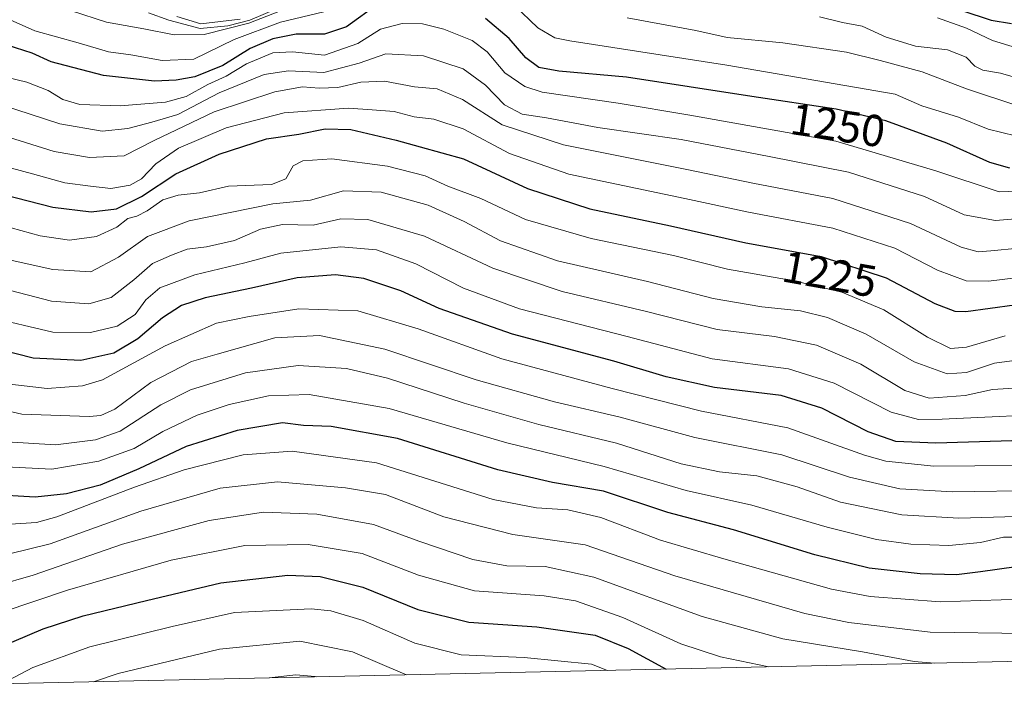
# Model space of a CAD drawing. Units: metres. Extents: x 651947 to 655413, y 4723160 to 4725549.
# Drawn here: x 652162 to 652383, y 4723160 to 4723312 of the extents above; entities that cross this region are included whole.
import ezdxf
from ezdxf.enums import TextEntityAlignment as Align

# ---------------------------------------------------------------- set-up
doc = ezdxf.new("R2010")
doc.units = ezdxf.units.M
doc.header["$MEASUREMENT"] = 0
for name, color, linetype, lineweight in [('Arbolado forestal CxS', 92, 'Continuous', 0), ('Curva de nivel maestra', 30, 'Continuous', 30), ('Curva de nivel normal', 30, 'Continuous', 0), ('Rótulo de curva de nivel directora', 7, 'Continuous', 0)]:
    doc.layers.add(name, color=color, linetype=linetype, lineweight=lineweight)
doc.styles.add('Style-Arial', font='txt')

# ---------------------------------------------------------------- blocks, each defined once
blk = doc.blocks.new('*U4')
at = {"layer": 'Arbolado forestal CxS', "color": 92, "linetype": 'Continuous', "lineweight": 0}
blk.add_polyline3d([(652007.4609000003, 4723380.390500001, 1308.3514), (652155.5409000004, 4723323.859300001, 1288.626699999993), (652216.0314999997, 4723355.0781, 1301.639999999999), (652359.5116999998, 4723327.9867, 1305.322400000005), (652460.7723000003, 4723334.3455, 1297.715500000006), (652470.2222999996, 4723329.215500001, 1293.605599999995), (652475.7522999998, 4723327.5053, 1293.805300000007), (652482.5623000005, 4723325.325300001, 1301.779399999999), (652487.6722999997, 4723324.495300001, 1308.209099999993), (652493.9123000001, 4723324.075300001, 1315.131800000003), (652507.3623000003, 4723324.295100001, 1326.8652), (652583.8290999997, 4723328.103900001, 1312.859400000001), (652583.8327000003, 4723328.1041, 1312.857300000003), (652602.5988999996, 4723329.0395, 1320.432499999995), (652611.7128999997, 4723329.4937, 1328.657600000006), (652636.3828999996, 4723328.583699999, 1333.462299999999), (652676.9417000003, 4723293.654300001, 1257.967399999994), (652909.7755000005, 4723277.779300001, 1242.272599999997), (653015.6089000005, 4723259.258500001, 1251.091199999995), (653192.8800999997, 4723203.695699999, 1238.305200000003), (653194.6151000002, 4723186.3465, 1222.625899999999), (652022.8224999999, 4723160.354599999, 1129.483999999997), (651997.1426999997, 4723170.156199999, 1132.290900000007), (651992.4318000004, 4723384.9838, 1312.345499999996)], close=True, dxfattribs=at)

msp = doc.modelspace()

# ---------------------------------------------------------------- linework, layer by layer
at = {"layer": 'Arbolado forestal CxS', "color": 92, "linetype": 'Continuous', "lineweight": 0, "extrusion": (-0.07919783539274122, -0.001756712231734154, 0.996857370355077), "elevation": -58810.09528593502, "flags": 128}
msp.add_lwpolyline([(-4707539.692434613, 755490.1590940657), (-4707539.692434613, 754314.3833344796)], dxfattribs=at)
at = {"layer": 'Curva de nivel maestra', "color": 30, "linetype": 'Continuous', "lineweight": 30, "flags": 128}
for points, elevation in [([(652242.6799999997, 4723315.540100001), (652235.4199999999, 4723310.3301), (652230.4900000002, 4723308.690099999), (652224.2000000002, 4723308.7301), (652218.9900000002, 4723307.690099999), (652213.8799999999, 4723305.460100001), (652207.7599999999, 4723301.6801), (652201.4900000002, 4723299.1601), (652197.3499999996, 4723298.4001), (652192.4800000006, 4723298.210100001), (652181.0700000003, 4723299.470100001), (652169.4299999997, 4723302.520099999), (652165.1799999997, 4723304.4801), (652150.1500000004, 4723309.200099999)], 1250), ([(652373.04, 4723313.9901), (652379.6200000001, 4723311.8301), (652384.1500000004, 4723311.0701)], 1275), ([(652383.7999999998, 4723278.7301), (652379.3099999997, 4723279.960100001), (652369.7199999997, 4723284.3301), (652356.0199999996, 4723289.3101), (652344.9600000001, 4723291.950099999), (652326.1100000005, 4723294.7501), (652298.0300000003, 4723299.0701), (652282.9400000004, 4723300.450099999), (652278.4800000006, 4723301.2601), (652275.5300000003, 4723303.4301), (652271.8200000003, 4723307.7401), (652266.5, 4723312.190099999)], 1250), ([(652153.1600000003, 4723274.280099999), (652169.8099999997, 4723269.970100001), (652178.3399999999, 4723268.970100001), (652183.9800000006, 4723269.6601), (652189.6200000001, 4723272.4001), (652197.2800000003, 4723277.4801), (652206.9400000004, 4723281.840100001), (652217.5700000003, 4723285.290100001), (652224.7999999998, 4723286.340100001), (652230.6699999999, 4723287.540100001), (652236.3899999997, 4723287.360099999), (652246.5499999998, 4723284.960100001), (652251.8899999997, 4723283.4801), (652261.6399999997, 4723280.800100001), (652275.8899999997, 4723274.140100001), (652289.8799999999, 4723269.620100001), (652307.9199999999, 4723265.840100001), (652324.7199999997, 4723261.9901), (652341.5800000001, 4723258.9801), (652356.0899999999, 4723254.200099999), (652367.0099999999, 4723248.450099999), (652371.4699999997, 4723246.7501), (652373.9100000003, 4723246.670100001), (652384.8099999997, 4723248.120100001)], 1225), ([(652394, 4723218.020099999), (652367.2599999999, 4723217.190099999), (652358.29, 4723217.5601), (652352.0999999996, 4723219.710100001), (652341.7300000006, 4723225.020099999), (652332.6200000001, 4723227.9001), (652317.75, 4723229.690099999), (652306.9100000003, 4723232.040100001), (652295.2199999997, 4723235.550100001), (652272.5300000003, 4723241.590100001), (652256.1299999999, 4723247.3301), (652247.5800000001, 4723251.300100001), (652239.3200000003, 4723254.0701), (652232.9800000006, 4723254.8301), (652224.3899999997, 4723254.170100001), (652214.2000000002, 4723251.890100001), (652203.8600000005, 4723249.7401), (652198.5499999998, 4723248.020099999), (652194.29, 4723245.2601), (652188.7599999999, 4723240.5801), (652183.3799999999, 4723237.3301), (652176.0300000003, 4723235.7301), (652165.3700000001, 4723236.190099999), (652149.4800000006, 4723240.2301)], 1200), ([(652385.2000000002, 4723189.5701), (652377.2100000001, 4723188.4101), (652371.8600000005, 4723187.7401), (652363.7000000002, 4723187.950099999), (652352.3300000001, 4723189.270099999), (652340.1399999997, 4723192.210100001), (652322.0099999999, 4723197.800100001), (652307.2800000003, 4723201.690099999), (652292.8799999999, 4723206.4901), (652281.4900000002, 4723208.440099999), (652269.29, 4723211.220100001), (652246.8600000005, 4723218.2401), (652232.0300000003, 4723220.940099999), (652225.8600000005, 4723221.1601), (652221.0999999996, 4723221.790100001), (652210.9900000002, 4723220.040100001), (652199.6100000005, 4723216.4301), (652188.9900000002, 4723211.4301), (652180.3700000001, 4723207.840100001), (652172.8200000003, 4723205.870100001), (652165.8499999996, 4723205.110099999), (652155.6600000003, 4723205.690099999)], 1175), ([(652157.5199999996, 4723171.390100001), (652167.6100000005, 4723175.6501), (652176.5599999997, 4723178.5801), (652190.7400000002, 4723182.0001), (652207.3600000005, 4723185.9901), (652222.3200000003, 4723187.6601), (652229.5300000003, 4723187.360099999), (652239.1200000001, 4723184.9801), (652251.3899999997, 4723179.9901), (652262.7699999996, 4723177.140100001), (652278.0300000003, 4723176.100099999), (652291.0800000001, 4723174.2601), (652298.4400000004, 4723171.2501), (652306.9593000002, 4723166.657299999)], 1150), ([(652306.9593000002, 4723166.657299999), (652306.9596999995, 4723166.657099999)], 1150)]:
    msp.add_lwpolyline(points, dxfattribs=dict(at, elevation=elevation))
at = {"layer": 'Curva de nivel normal', "color": 30, "linetype": 'Continuous', "lineweight": 0, "flags": 128}
for points, elevation in [([(652226.0700000003, 4723315.9901), (652213.6200000001, 4723311.1601), (652203.6100000005, 4723308.6601), (652196.8799999999, 4723308.530099999), (652190.1399999997, 4723309.9001), (652181.7599999999, 4723311.420100001), (652173.9400000004, 4723313.9001)], 1260), ([(652191.1600000003, 4723313.460100001), (652195.75, 4723311.800100001), (652202.7300000006, 4723310.0001), (652208.9299999997, 4723310.540100001), (652213.8499999996, 4723311.860099999), (652222.75, 4723315.630100001)], 1265), ([(652388.1299999999, 4723285.2401), (652378.9400000004, 4723287.470100001), (652372.2800000003, 4723290.1601), (652364.1100000005, 4723292.640100001), (652358.1100000005, 4723295.280099999), (652320.4900000002, 4723301.770099999), (652285.4199999999, 4723307.190099999), (652282.04, 4723307.9001), (652278.2000000002, 4723310.090100001), (652272.9699999997, 4723315.1601)], 1255), ([(652230.3399999999, 4723313.7301), (652220.6699999999, 4723311.350099999), (652210.3300000001, 4723307.4901), (652201.2999999998, 4723303.110099999), (652194.2400000002, 4723302.800100001), (652187.1900000004, 4723304.0701), (652182.1900000004, 4723304.7501), (652175.4699999997, 4723306.7601), (652165.75, 4723309.420100001), (652160.25, 4723311.890100001)], 1255), ([(652197.5300000003, 4723312.6501), (652202.8899999997, 4723311.0101), (652211.6600000003, 4723312.0801)], 1270), ([(652386.0099999999, 4723292.5001), (652374.0700000003, 4723296.4901), (652364.2000000002, 4723300.2501), (652354.7599999999, 4723302.8201), (652347.2300000006, 4723304.710100001), (652333, 4723306.7601), (652320.5499999998, 4723307.9301), (652313.54, 4723309.520099999), (652298.2000000002, 4723312.3201)], 1260), ([(652341.1900000004, 4723312.5701), (652346.3700000001, 4723311.3101), (652350.7800000003, 4723310.470100001), (652356.1399999997, 4723308.0001), (652362.7100000001, 4723306.020099999), (652369.8300000001, 4723305.1801), (652374.0199999996, 4723303.5701), (652375.9500000002, 4723301.5601), (652377.7100000001, 4723300.6501), (652381.7199999997, 4723300.0001), (652388.1399999997, 4723298.090100001)], 1265), ([(652367.5800000001, 4723312.3301), (652374.0499999998, 4723310.040100001), (652379.9199999999, 4723307.2501), (652389.8899999997, 4723304.200099999)], 1270), ([(652395.6699999999, 4723273.940099999), (652381.4100000003, 4723273.460100001), (652367.2599999999, 4723278.1501), (652344.8700000001, 4723284.770099999), (652312.2000000002, 4723290.590100001), (652296.2000000002, 4723293.270099999), (652279.2000000002, 4723295.7501), (652275.3399999999, 4723296.970100001), (652270.8799999999, 4723300.020099999), (652266.8700000001, 4723304.780099999), (652263.5300000003, 4723307.290100001), (652257.2000000002, 4723309.850099999), (652252.4400000004, 4723311.0101), (652247.9100000003, 4723311.090100001), (652243.0700000003, 4723309.8201), (652237.9400000004, 4723306.600099999), (652230.5300000003, 4723304.020099999), (652223.3799999999, 4723304.7601), (652218.9500000002, 4723304.5101), (652213.0499999998, 4723302.0801), (652208.5700000003, 4723299.3301), (652204.4400000004, 4723297.440099999), (652199.5700000003, 4723294.770099999), (652194.9400000004, 4723293.460100001), (652184.8600000005, 4723292.6601), (652175.7999999998, 4723292.970100001), (652172.0300000003, 4723294.0601), (652168.75, 4723296.100099999), (652163.9699999997, 4723297.940099999), (652157.0999999996, 4723299.640100001)], 1245), ([(652395.8799999999, 4723268.2601), (652380.5599999997, 4723267.020099999), (652373.5300000003, 4723268.270099999), (652364.6600000003, 4723272.360099999), (652347.7300000006, 4723277.860099999), (652329.9400000004, 4723281.3201), (652310.25, 4723285.110099999), (652291.6699999999, 4723287.850099999), (652280.2000000002, 4723290.0001), (652274.7000000002, 4723290.8301), (652270.7800000003, 4723292.860099999), (652266.4900000002, 4723297.290100001), (652261.5, 4723300.950099999), (652252.6900000004, 4723303.880100001), (652244.2300000006, 4723304.280099999), (652238.2800000003, 4723302.1801), (652230.4100000003, 4723300.1601), (652222.4800000006, 4723300.4801), (652217.0199999996, 4723299.700099999), (652206.9400000004, 4723295.5801), (652197.7199999997, 4723290.710100001), (652191.8799999999, 4723289.020099999), (652186.5800000001, 4723287.610099999), (652180.7999999998, 4723287.030099999), (652171.3399999999, 4723288.630100001), (652158.2800000003, 4723292.9101)], 1240), ([(652398.0999999996, 4723262.040100001), (652379.5599999997, 4723260.200099999), (652376.6699999999, 4723260.0101), (652372.8600000005, 4723261.0701), (652361.54, 4723266.370100001), (652344.1600000003, 4723271.9101), (652326.3099999997, 4723275.340100001), (652311.5199999996, 4723278.460100001), (652283.9900000002, 4723283.940099999), (652270.2699999996, 4723288.4101), (652261.3600000005, 4723294.090100001), (652255.6900000004, 4723296.5001), (652250.6299999999, 4723296.920100001), (652243.9400000004, 4723298.220100001), (652238.6799999997, 4723297.960100001), (652233.5099999999, 4723296.800100001), (652229.2999999998, 4723296.590100001), (652225.6299999999, 4723296.920100001), (652219.4000000004, 4723295.800100001), (652205.8799999999, 4723291.3201), (652192.4199999999, 4723284.9301), (652185.7199999997, 4723281.5001), (652178, 4723281.140100001), (652170.0599999997, 4723282.4301), (652159.8899999997, 4723285.670100001)], 1235), ([(652155.7800000003, 4723280.0101), (652165.2400000002, 4723277.470100001), (652172.4500000002, 4723275.4801), (652178.1900000004, 4723274.720100001), (652182.7100000001, 4723274.190099999), (652187.0800000001, 4723274.9001), (652189.6200000001, 4723276.3301), (652192.7699999996, 4723279.6601), (652197.8899999997, 4723283.220100001), (652208.5300000003, 4723287.7401), (652221.5300000003, 4723291.140100001), (652235.8600000005, 4723292.130100001), (652241.1699999999, 4723291.800100001), (652246.1100000005, 4723291.370100001), (652250.5999999996, 4723290.210100001), (652255, 4723289.720100001), (652261.5599999997, 4723287.530099999), (652271.8899999997, 4723281.9801), (652285.1799999997, 4723277.390100001), (652311.0800000001, 4723271.920100001), (652325.3399999999, 4723268.870100001), (652344.2300000006, 4723265.280099999), (652358.0599999997, 4723260.8301), (652367.5700000003, 4723255.940099999), (652374.0300000003, 4723253.5001), (652378.9900000002, 4723253.470100001), (652391.2400000002, 4723254.940099999)], 1230), ([(652156.0800000001, 4723266.550100001), (652166.9600000001, 4723263.590100001), (652173.4900000002, 4723262.640100001), (652179.5199999996, 4723263.420100001), (652184.0800000001, 4723265.520099999), (652186.5199999996, 4723267.4801), (652188.5199999996, 4723267.960100001), (652190.8600000005, 4723269.200099999), (652194.3499999996, 4723271.630100001), (652197.8300000001, 4723272.6601), (652202.5800000001, 4723273.2301), (652209.0899999999, 4723274.720100001), (652218.6399999997, 4723275.0701), (652221.9100000003, 4723276.3201), (652223.5199999996, 4723279.220100001), (652225.6900000004, 4723280.380100001), (652232.1699999999, 4723280.780099999), (652244.6299999999, 4723279.1601), (652253.04, 4723276.9901), (652258.0700000003, 4723274.6801), (652265.4500000002, 4723271.960100001), (652275.4800000006, 4723267.2401), (652290.1900000004, 4723262.970100001), (652308.5300000003, 4723259.1601), (652320.6100000005, 4723256.100099999), (652335.5599999997, 4723253.5001), (652346.1699999999, 4723250.9801), (652355.5800000001, 4723247.050100001), (652365.3799999999, 4723240.920100001), (652370.4699999997, 4723238.420100001), (652374.0999999996, 4723238.700099999), (652382.7599999999, 4723241.220100001)], 1220), ([(652157.8899999997, 4723258.6601), (652169.7599999999, 4723256.090100001), (652178.25, 4723255.540100001), (652184.4900000002, 4723258.780099999), (652190.9400000004, 4723263.470100001), (652200.2599999999, 4723266.9101), (652218.9400000004, 4723270.7401), (652227.3600000005, 4723271.590100001), (652234.7400000002, 4723273.630100001), (652243.2100000001, 4723273.3301), (652253.7300000006, 4723270.440099999), (652261.7800000003, 4723266.8301), (652269.8499999996, 4723262.5001), (652282.6399999997, 4723257.9901), (652302.75, 4723253.360099999), (652317.4199999999, 4723249.5601), (652328.29, 4723247.690099999), (652336.9400000004, 4723246.8301), (652343.0300000003, 4723245.300100001), (652351.6299999999, 4723241.5601), (652362.3600000005, 4723235.380100001), (652369.7699999996, 4723232.700099999), (652374.0499999998, 4723233.0101), (652380.3399999999, 4723235.0701), (652388.0700000003, 4723236.110099999)], 1215), ([(652391.8399999999, 4723229.960100001), (652379.9100000003, 4723229.1801), (652373.7599999999, 4723227.9001), (652365.7300000006, 4723227.300100001), (652360.2800000003, 4723228.960100001), (652350.4600000001, 4723234.860099999), (652340.5499999998, 4723239.1601), (652331.1200000001, 4723241.0601), (652318.3200000003, 4723242.600099999), (652302.4900000002, 4723246.640100001), (652283.6799999997, 4723251.120100001), (652268.2000000002, 4723256.390100001), (652252.8600000005, 4723263.5001), (652240.2000000002, 4723267.2601), (652234.1399999997, 4723267.360099999), (652227.9699999997, 4723266.0101), (652221.1399999997, 4723266.140100001), (652216.2000000002, 4723265.0701), (652210.3799999999, 4723262.5801), (652204.0999999996, 4723261.130100001), (652199.7800000003, 4723260.630100001), (652196.2800000003, 4723259.280099999), (652192.0700000003, 4723257.380100001), (652187.8600000005, 4723253.720100001), (652182.7999999998, 4723249.8301), (652177.8499999996, 4723248.4101), (652169.5, 4723248.940099999), (652153.0999999996, 4723253.2401)], 1210), ([(652397.3200000003, 4723223.940099999), (652368.6600000003, 4723222.600099999), (652363.3700000001, 4723222.530099999), (652357.2599999999, 4723224.170100001), (652344.4800000006, 4723230.6501), (652334.29, 4723233.800100001), (652317.2100000001, 4723236.050100001), (652298.1900000004, 4723241.100099999), (652274.1100000005, 4723247.2301), (652261.5800000001, 4723251.870100001), (652250.9600000001, 4723257.290100001), (652242.1500000004, 4723260.440099999), (652234.1500000004, 4723261.100099999), (652220.7800000003, 4723259.720100001), (652212.7300000006, 4723257.540100001), (652201.54, 4723254.880100001), (652193.6799999997, 4723251.960100001), (652190.5599999997, 4723249.300100001), (652188.1699999999, 4723245.9901), (652184.1799999997, 4723243.350099999), (652178.1699999999, 4723241.940099999), (652169.7699999996, 4723242.050100001), (652155.1699999999, 4723245.4801)], 1205), ([(652394.3300000001, 4723212.2601), (652366.8099999997, 4723212.0801), (652356.0499999998, 4723213.1601), (652351.2400000002, 4723214.4901), (652334.1299999999, 4723220.6601), (652314.8499999996, 4723224.350099999), (652294.8600000005, 4723229.460100001), (652270.2000000002, 4723236.050100001), (652251.4699999997, 4723242.780099999), (652237.9600000001, 4723246.8201), (652224.7999999998, 4723247.290100001), (652213.7000000002, 4723245.540100001), (652206.3499999996, 4723244.0601), (652194.8799999999, 4723238.9801), (652180.8700000001, 4723231.340100001), (652176.4199999999, 4723230.040100001), (652168.4900000002, 4723229.440099999), (652158.9199999999, 4723230.540100001)], 1195), ([(652390.6200000001, 4723206.600099999), (652371.0199999996, 4723206.290100001), (652359.1799999997, 4723206.970100001), (652347.9199999999, 4723209.5701), (652332.7800000003, 4723214.600099999), (652313.3700000001, 4723218.460100001), (652296.6399999997, 4723223.020099999), (652281.9500000002, 4723226.460100001), (652264.4400000004, 4723231.360099999), (652244.0099999999, 4723238.270099999), (652229.4000000004, 4723241.2601), (652219.4199999999, 4723240.800100001), (652206.5300000003, 4723237.130100001), (652200.7999999998, 4723235.440099999), (652191.6900000004, 4723230.8101), (652183.6500000004, 4723224.8301), (652180.5, 4723223.4001), (652177.8799999999, 4723223.200099999), (652162.8499999996, 4723223.690099999), (652146.5199999996, 4723227.5101)], 1190), ([(652390.3799999999, 4723200.9801), (652372.3399999999, 4723200.440099999), (652359.6200000001, 4723201.200099999), (652345.9400000004, 4723204.040100001), (652336.1900000004, 4723207.460100001), (652327.1699999999, 4723209.9101), (652318.8200000003, 4723210.770099999), (652310.3099999997, 4723212.5701), (652295.79, 4723217.200099999), (652278.4500000002, 4723221.390100001), (652261.7599999999, 4723226.170100001), (652244.5899999999, 4723231.7401), (652235.4699999997, 4723233.880100001), (652224.6699999999, 4723234.590100001), (652212.8899999997, 4723232.9101), (652200.5800000001, 4723229.1601), (652193.9500000002, 4723225.8101), (652184.8600000005, 4723219.920100001), (652179.3499999996, 4723217.9901), (652170.3799999999, 4723216.8101), (652158.3200000003, 4723217.600099999)], 1185), ([(652387.2100000001, 4723196.200099999), (652382.3799999999, 4723196.1801), (652377.2199999997, 4723194.9901), (652370.1500000004, 4723194.350099999), (652361.6299999999, 4723194.5801), (652353.9800000006, 4723195.6801), (652342.9299999997, 4723198.420100001), (652326.0899999999, 4723203.340100001), (652311.3799999999, 4723206.610099999), (652293.0899999999, 4723212.020099999), (652271.3300000001, 4723217.280099999), (652244.9900000002, 4723224.940099999), (652227.0999999996, 4723228.090100001), (652217.9900000002, 4723227.790100001), (652209.2000000002, 4723225.850099999), (652202.0800000001, 4723223.450099999), (652194.3600000005, 4723219.800100001), (652187.9600000001, 4723216.020099999), (652180.0300000003, 4723213.170100001), (652169.5599999997, 4723211.390100001), (652156.2599999999, 4723212.030099999)], 1180), ([(652159.1299999999, 4723198.9901), (652166.0899999999, 4723199.4901), (652170.6600000003, 4723200.700099999), (652188.04, 4723207.380100001), (652199.1500000004, 4723211.220100001), (652212.2999999998, 4723214.620100001), (652223.3200000003, 4723215.440099999), (652242.1299999999, 4723212.790100001), (652268.2300000006, 4723204.590100001), (652277.9600000001, 4723202.7501), (652284.9199999999, 4723202.2601), (652292.29, 4723200.5701), (652305.6200000001, 4723195.530099999), (652319.8499999996, 4723191.300100001), (652343.9000000004, 4723184.5101), (652352.5199999996, 4723182.9301), (652368.1799999997, 4723181.710100001), (652386.3799999999, 4723182.340100001)], 1170), ([(652387.3600000005, 4723174.640100001), (652365.9600000001, 4723174.960100001), (652347.7599999999, 4723177.120100001), (652337.9199999999, 4723179.090100001), (652308.8499999996, 4723187.520099999), (652288.8399999999, 4723194.5001), (652272.6200000001, 4723196.7601), (652257.2400000002, 4723200.7301), (652244.1299999999, 4723205.700099999), (652235.2199999997, 4723207.220100001), (652220.04, 4723208.5601), (652207.2000000002, 4723207.140100001), (652189.4400000004, 4723202.0101), (652169.2100000001, 4723194.720100001), (652160.1100000005, 4723192.420100001)], 1165), ([(652157.0599999997, 4723185.3201), (652165.4000000004, 4723187.710100001), (652185.3600000005, 4723194.5801), (652204.7400000002, 4723199.940099999), (652216.8499999996, 4723201.7501), (652228.7999999998, 4723201.350099999), (652241.5099999999, 4723199.0001), (652251.6500000004, 4723195.280099999), (652263.6900000004, 4723191.210100001), (652271.3200000003, 4723189.7601), (652279.8600000005, 4723189.6501), (652290.7400000002, 4723187.220100001), (652314.9400000004, 4723178.440099999), (652333.0499999998, 4723173.420100001), (652350.8399999999, 4723170.5101), (652362.3700000001, 4723168.4001), (652366.9080999997, 4723167.9869)], 1160), ([(652158.4199999999, 4723179.4001), (652173.04, 4723184.3301), (652196.2000000002, 4723191.020099999), (652212.6900000004, 4723194.280099999), (652226.8499999996, 4723194.520099999), (652238.9400000004, 4723192.5001), (652251.5099999999, 4723187.690099999), (652264.0499999998, 4723184.200099999), (652279.6200000001, 4723183.040100001), (652286.6299999999, 4723181.950099999), (652297.2199999997, 4723178.200099999), (652310.1699999999, 4723172.300100001), (652319.0700000003, 4723169.4001), (652329.8880000003, 4723167.1657)], 1155), ([(652158.3745999997, 4723163.361300001), (652165.29, 4723167.040100001), (652178.0499999998, 4723171.6501), (652196.4900000002, 4723176.210100001), (652210.3600000005, 4723179.3101), (652227.5099999999, 4723180.1501), (652231.9400000004, 4723179.690099999), (652239.1600000003, 4723177.530099999), (652250.7000000002, 4723172.4801), (652261.1200000001, 4723169.880100001), (652275.1399999997, 4723169.2401), (652290.2000000002, 4723167.780099999), (652293.8250000002, 4723166.365800001)], 1145), ([(652178.8364000004, 4723163.815199999), (652184.3700000001, 4723165.6801), (652207.04, 4723171.100099999), (652225.0099999999, 4723172.880100001), (652236.8200000003, 4723170.5601), (652248.4800000006, 4723165.520099999), (652248.9693, 4723165.370800001)], 1140), ([(652218.1591999996, 4723164.6874), (652224.0800000001, 4723165.350099999), (652228.4199999999, 4723164.9901), (652228.6697000006, 4723164.920499999)], 1135)]:
    msp.add_lwpolyline(points, dxfattribs=dict(at, elevation=elevation))

# ---------------------------------------------------------------- block references
at = {"layer": 'Arbolado forestal CxS', "color": 92, "linetype": 'Continuous', "lineweight": 0}
msp.add_blockref('*U4', (0, 0), dxfattribs=at)

# ---------------------------------------------------------------- texts
at = {"layer": 'Rótulo de curva de nivel directora', "color": 7, "linetype": 'Continuous', "lineweight": 0, "style": 'Style-Arial'}
for s, rotation, p in [('1250', 351.5508551821838, (652345.326772768, 4723288.333507733)), ('1225', 349.8776915695684, (652343.4826781203, 4723255.050384662))]:
    msp.add_text(s, height=7.000000000000002, rotation=rotation, dxfattribs=at).set_placement(p, align=Align.MIDDLE_CENTER)

doc.saveas('drawing.dxf')
